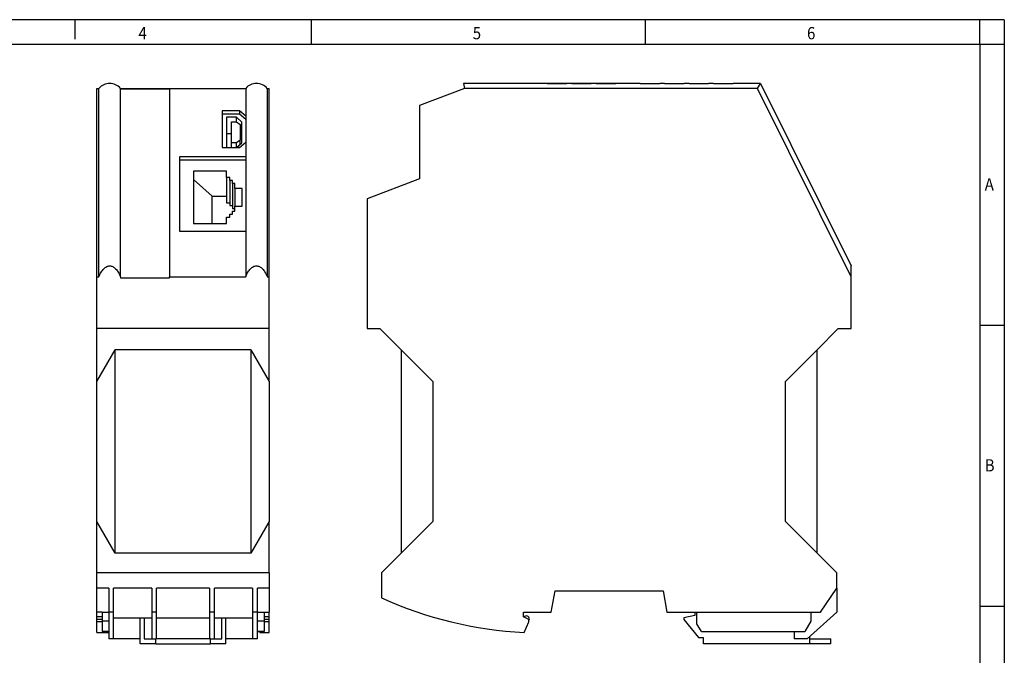
# Model space of a CAD drawing. Units: millimetres. Extents: x -459 to -39, y -327 to -30.
# Drawn here: x -241 to -39, y -160 to -30 of the extents above; entities that cross this region are included whole.
import ezdxf

# ---------------------------------------------------------------- set-up
doc = ezdxf.new("R2010")
doc.units = ezdxf.units.MM
doc.layers.add('1', color=7, linetype='Continuous')
doc.styles.add('CONVERTER_11', font='txt.shx', dxfattribs={"width": 0.9})

# ---------------------------------------------------------------- blocks, each defined once
blk = doc.blocks.new('2702409_TC_EXTENDER_2001_ETH_2S-select__3', base_point=(-169.5, -157.25))
at = {"color": 7, "linetype": 'Continuous'}
for p, q in [((-149.6, -43.75), (-158.8, -47.28)), ((-132.66, -42.75), (-149.78, -42.75)), ((-149.78, -42.75), (-149.6, -43.75)), ((-89.69, -43.75), (-149.6, -43.75)), ((-128.66, -42.75), (-132.66, -42.75)), ((-132.66, -42.8), (-132.66, -42.75)), ((-128.66, -42.8), (-132.66, -42.8)), ((-127.66, -42.75), (-128.66, -42.75)), ((-128.66, -42.8), (-128.66, -42.75)), ((-123.66, -42.75), (-127.66, -42.75)), ((-127.66, -42.8), (-127.66, -42.75)), ((-123.66, -42.8), (-127.66, -42.8)), ((-122.66, -42.75), (-123.66, -42.75)), ((-123.66, -42.8), (-123.66, -42.75)), ((-118.66, -42.75), (-122.66, -42.75)), ((-122.66, -42.8), (-122.66, -42.75)), ((-118.66, -42.8), (-122.66, -42.8)), ((-113.66, -42.75), (-118.66, -42.75)), ((-118.66, -42.8), (-118.66, -42.75)), ((-113.66, -42.8), (-113.66, -42.75)), ((-109.66, -42.8), (-113.66, -42.8)), ((-109.66, -42.8), (-109.66, -42.75)), ((-108.66, -42.75), (-109.66, -42.75)), ((-108.66, -42.8), (-108.66, -42.75)), ((-104.66, -42.8), (-108.66, -42.8)), ((-103.66, -42.75), (-104.66, -42.75)), ((-104.66, -42.8), (-104.66, -42.75)), ((-103.66, -42.8), (-103.66, -42.75)), ((-99.66, -42.8), (-103.66, -42.8)), ((-99.66, -42.8), (-99.66, -42.75)), ((-98.66, -42.75), (-99.66, -42.75)), ((-98.66, -42.8), (-98.66, -42.75)), ((-94.66, -42.8), (-98.66, -42.8)), ((-94.66, -42.8), (-94.66, -42.75)), ((-89.07, -42.75), (-94.66, -42.75)), ((-89.69, -43.75), (-89.07, -42.75)), ((-70.5, -82.25), (-89.69, -43.75)), ((-89.07, -42.75), (-70.5, -80.02)), ((-158.8, -47.28), (-158.8, -62.25)), ((-158.8, -62.25), (-169.5, -66.35)), ((-169.5, -66.35), (-169.5, -92.85)), ((-70.5, -82.25), (-70.5, -80.02)), ((-70.5, -92.85), (-70.5, -82.25)), ((-169.5, -92.85), (-166.85, -92.85)), ((-166.85, -92.85), (-162.55, -97.15)), ((-77.45, -97.15), (-73.15, -92.85)), ((-73.15, -92.85), (-70.5, -92.85)), ((-162.55, -97.15), (-156.05, -103.65)), ((-162.55, -97.15), (-162.55, -138.75)), ((-83.95, -103.65), (-77.45, -97.15)), ((-77.45, -138.75), (-77.45, -97.15)), ((-156.05, -103.65), (-156.05, -132.25)), ((-83.95, -132.25), (-83.95, -103.65)), ((-156.05, -132.25), (-162.55, -138.75)), ((-77.45, -138.75), (-83.95, -132.25)), ((-162.55, -138.75), (-166.55, -142.75)), ((-73.45, -142.75), (-77.45, -138.75)), ((-166.55, -142.75), (-166.55, -147.85)), ((-73.45, -145.85), (-73.45, -142.75)), ((-131.82, -150.75), (-131.05, -146.4)), ((-131.05, -146.4), (-108.95, -146.4)), ((-108.95, -146.4), (-108.18, -150.75)), ((-76.78, -150.75), (-73.45, -145.85)), ((-73.45, -145.85), (-73.45, -150.75)), ((-137.5, -151.66), (-137.5, -150.75)), ((-137.5, -150.75), (-131.82, -150.75)), ((-108.18, -150.75), (-102.5, -150.75)), ((-102.5, -150.75), (-102.5, -151.45)), ((-102.5, -150.75), (-102.05, -150.75)), ((-102.05, -153.19), (-102.05, -150.75)), ((-102.05, -150.75), (-78.8, -150.75)), ((-73.45, -150.75), (-79.5, -156.25)), ((-78.8, -150.75), (-76.78, -150.75)), ((-78.8, -150.75), (-78.8, -152.65)), ((-137.5, -151.66), (-137.02, -151.56)), ((-137.5, -151.75), (-137.5, -151.66)), ((-136.4, -152.26), (-137.5, -151.75)), ((-137.4, -154.9), (-136.4, -152.75)), ((-136.4, -152.48), (-136.4, -152.26)), ((-136.4, -152.75), (-136.4, -152.48)), ((-102.5, -151.45), (-104.7, -151.95)), ((-104.7, -151.95), (-104.7, -152.25)), ((-104.7, -152.25), (-101.7, -155.95)), ((-78.8, -152.65), (-80.01, -154.75)), ((-101.15, -154.75), (-102.05, -153.19)), ((-101.15, -154.75), (-82.2, -154.75)), ((-82.2, -154.75), (-80.01, -154.75)), ((-82.2, -154.75), (-82.2, -156.25)), ((-101.7, -155.95), (-100.7, -155.95)), ((-100.7, -157.25), (-100.7, -155.95)), ((-79.5, -156.25), (-82.2, -156.25)), ((-79, -156.25), (-79, -155.79)), ((-79, -156.25), (-74.7, -156.25)), ((-79, -157.25), (-79, -156.25)), ((-74.7, -157.25), (-74.7, -156.25)), ((-79, -157.25), (-100.7, -157.25)), ((-74.7, -157.25), (-79, -157.25))]:
    blk.add_line(p, q, dxfattribs=at)
for centre, radius, start, end in [((-133.5, -75), 80, 245.5987, 267.2023), ((-136.9, -152.15), 0.6, 326.3329, 101.8636)]:
    blk.add_arc(centre, radius, start, end, dxfattribs=at)
blk = doc.blocks.new('Rckans1', base_point=(-120, -100))
blk.add_blockref('2702409_TC_EXTENDER_2001_ETH_2S-select__3', (-169.5, -157.25))
blk = doc.blocks.new('2702409_TC_EXTENDER_2001_ETH_2S-select__4', base_point=(-224.7, -157.25))
at = {"color": 7, "linetype": 'Continuous'}
for p, q in [((-224.7, -43.75), (-224.3, -43.75)), ((-224.7, -82.25), (-224.7, -43.75)), ((-224.3, -82.25), (-224.3, -43.75)), ((-219.9, -43.85), (-219.9, -43.75)), ((-219.9, -43.75), (-209.9, -43.75)), ((-219.9, -82.25), (-219.9, -43.85)), ((-219.9, -43.85), (-209.9, -43.85)), ((-209.9, -43.75), (-209.9, -43.85)), ((-209.9, -43.75), (-209.89, -43.75)), ((-209.9, -43.85), (-209.89, -43.85)), ((-209.89, -43.75), (-194.3, -43.75)), ((-209.89, -43.75), (-209.88, -82.25)), ((-209.89, -43.85), (-209.88, -82.47)), ((-194.3, -43.75), (-194.3, -49.43)), ((-189.9, -43.75), (-189.9, -82.25)), ((-189.9, -43.75), (-189.5, -43.75)), ((-189.5, -82.25), (-189.5, -43.75)), ((-195.54, -48.32), (-199.1, -48.32)), ((-199.1, -48.32), (-199.1, -48.99)), ((-195.54, -48.99), (-199.1, -48.99)), ((-199.1, -48.99), (-199.1, -55.84)), ((-198.2, -49.66), (-198.2, -53.03)), ((-196.2, -49.66), (-198.2, -49.66)), ((-195.1, -50.64), (-196.2, -49.66)), ((-196.2, -50.6), (-196.2, -49.66)), ((-194.3, -49.43), (-195.54, -48.32)), ((-195.54, -48.32), (-195.54, -48.99)), ((-194.3, -50.1), (-195.54, -48.99)), ((-194.3, -49.43), (-194.3, -50.1)), ((-194.3, -50.1), (-194.3, -54.73)), ((-197.2, -50.6), (-196.2, -50.6)), ((-197.2, -54.9), (-197.2, -50.6)), ((-196.2, -50.6), (-195.45, -51.14)), ((-195.45, -51.14), (-195.45, -54.36)), ((-195.1, -54.01), (-195.1, -50.64)), ((-198.2, -53.03), (-198.2, -55.83)), ((-197.2, -53.03), (-198.2, -53.03)), ((-195.45, -53.7), (-195.1, -54.01)), ((-195.1, -54.85), (-195.1, -54.01)), ((-199.1, -55.84), (-195.54, -55.84)), ((-198.2, -55.83), (-196.2, -55.83)), ((-196.2, -54.9), (-197.2, -54.9)), ((-197.2, -55.83), (-197.2, -54.9)), ((-195.45, -54.36), (-196.2, -54.9)), ((-196.2, -55.83), (-195.1, -54.85)), ((-196.2, -55.83), (-196.2, -54.9)), ((-195.54, -55.84), (-194.3, -54.73)), ((-195.45, -55.16), (-195.45, -54.36)), ((-194.3, -54.73), (-194.3, -57.74)), ((-194.3, -57.74), (-207.8, -57.74)), ((-207.8, -57.74), (-207.8, -58.41)), ((-194.3, -57.74), (-194.3, -58.41)), ((-194.3, -58.41), (-207.8, -58.41)), ((-207.8, -58.41), (-207.8, -72.96)), ((-194.3, -58.41), (-194.3, -72.96)), ((-205, -60.69), (-205, -62.37)), ((-198.25, -60.69), (-205, -60.69)), ((-205, -62.37), (-201.18, -65.81)), ((-205, -62.37), (-205, -71.35)), ((-198.25, -61.99), (-198.25, -60.69)), ((-197.54, -61.99), (-198.25, -61.99)), ((-198.25, -61.99), (-198.25, -65.81)), ((-197.54, -62.57), (-197.54, -61.99)), ((-197.54, -62.57), (-197.54, -67.11)), ((-197, -62.57), (-197.54, -62.57)), ((-197, -63.2), (-197, -62.57)), ((-197, -63.2), (-197, -67.69)), ((-196.5, -63.2), (-197, -63.2)), ((-196.5, -64.23), (-196.5, -63.2)), ((-196.5, -64.23), (-196.5, -67.81)), ((-195, -64.23), (-196.5, -64.23)), ((-195, -67.81), (-195, -64.23)), ((-201.18, -65.81), (-198.25, -65.81)), ((-201.18, -71.35), (-201.18, -65.81)), ((-198.25, -65.81), (-198.25, -67.11)), ((-198.25, -67.11), (-197.54, -67.11)), ((-197.54, -67.11), (-197.54, -67.69)), ((-197.54, -67.69), (-197, -67.69)), ((-197, -67.69), (-197, -68.32)), ((-197, -68.32), (-196.5, -68.32)), ((-196.5, -68.32), (-196.5, -67.81)), ((-196.5, -67.81), (-195, -67.81)), ((-196.5, -68.84), (-196.5, -68.32)), ((-198.25, -71.35), (-198.25, -70.05)), ((-198.25, -70.05), (-197.54, -70.05)), ((-197.54, -70.05), (-197.54, -69.47)), ((-197.54, -69.47), (-197, -69.47)), ((-197, -69.47), (-197, -68.84)), ((-197, -68.84), (-196.5, -68.84)), ((-205, -71.35), (-198.25, -71.35)), ((-207.8, -72.96), (-194.3, -72.96)), ((-194.3, -72.96), (-194.3, -82.25)), ((-224.7, -92.85), (-224.7, -82.25)), ((-224.7, -82.25), (-224.3, -82.25)), ((-219.9, -82.25), (-219.9, -82.47)), ((-219.9, -82.47), (-209.88, -82.47)), ((-209.88, -82.25), (-194.3, -82.25)), ((-209.88, -82.47), (-209.88, -82.25)), ((-189.9, -82.25), (-189.5, -82.25)), ((-189.5, -92.85), (-189.5, -82.25)), ((-189.5, -92.85), (-224.7, -92.85)), ((-224.7, -103.65), (-224.7, -92.85)), ((-189.5, -103.65), (-189.5, -92.85)), ((-224.7, -103.65), (-220.95, -97.15)), ((-193.25, -97.15), (-220.95, -97.15)), ((-220.95, -138.75), (-220.95, -97.15)), ((-193.25, -97.15), (-189.5, -103.65)), ((-193.25, -97.15), (-193.25, -138.75)), ((-224.7, -132.25), (-224.7, -103.65)), ((-189.5, -103.65), (-189.5, -132.25)), ((-220.95, -138.75), (-224.7, -132.25)), ((-224.7, -142.75), (-224.7, -132.25)), ((-189.5, -132.25), (-193.25, -138.75)), ((-189.5, -142.75), (-189.5, -132.25)), ((-193.25, -138.75), (-220.95, -138.75)), ((-189.5, -142.75), (-224.7, -142.75)), ((-224.7, -145.85), (-224.7, -142.75)), ((-189.5, -142.75), (-189.5, -145.85)), ((-222.3, -145.85), (-224.7, -145.85)), ((-224.7, -150.75), (-224.7, -145.85)), ((-222.3, -145.85), (-222.3, -150.75)), ((-213.5, -145.85), (-221.3, -145.85)), ((-221.3, -150.75), (-221.3, -145.85)), ((-213.5, -145.85), (-213.5, -150.75)), ((-201.7, -145.85), (-212.5, -145.85)), ((-212.5, -150.75), (-212.5, -145.85)), ((-201.7, -145.85), (-201.7, -150.75)), ((-192.9, -145.85), (-200.7, -145.85)), ((-200.7, -150.75), (-200.7, -145.85)), ((-192.9, -145.85), (-192.9, -150.75)), ((-189.5, -145.85), (-191.9, -145.85)), ((-191.9, -150.75), (-191.9, -145.85)), ((-189.5, -145.85), (-189.5, -150.75)), ((-223.65, -150.75), (-224.7, -150.75)), ((-224.7, -151.75), (-224.7, -150.75)), ((-223.65, -150.75), (-223.65, -152.65)), ((-223.65, -150.75), (-222.3, -150.75)), ((-222.3, -150.75), (-222.3, -152.65)), ((-221.3, -150.75), (-222.3, -150.75)), ((-221.3, -151.95), (-221.3, -150.75)), ((-212.5, -150.75), (-213.5, -150.75)), ((-213.5, -150.75), (-213.5, -151.95)), ((-212.5, -151.95), (-212.5, -150.75)), ((-201.7, -150.75), (-201.7, -151.95)), ((-200.7, -150.75), (-201.7, -150.75)), ((-200.7, -151.95), (-200.7, -150.75)), ((-191.9, -150.75), (-192.9, -150.75)), ((-192.9, -150.75), (-192.9, -151.95)), ((-191.9, -150.75), (-190.55, -150.75)), ((-191.9, -152.65), (-191.9, -150.75)), ((-190.55, -150.75), (-190.55, -152.65)), ((-190.55, -150.75), (-189.5, -150.75)), ((-189.5, -151.75), (-189.5, -150.75)), ((-223.65, -151.75), (-224.7, -151.75)), ((-224.7, -152.26), (-224.7, -151.75)), ((-223.65, -152.26), (-224.7, -152.26)), ((-224.7, -152.75), (-224.7, -152.26)), ((-224.7, -154.9), (-224.7, -152.75)), ((-223.65, -152.75), (-224.7, -152.75)), ((-223.65, -152.65), (-223.65, -154.75)), ((-222.3, -152.65), (-223.65, -152.65)), ((-222.3, -152.65), (-222.3, -154.75)), ((-221.3, -156.25), (-221.3, -151.95)), ((-221.3, -151.95), (-215.85, -151.95)), ((-215.85, -151.95), (-215.05, -151.95)), ((-215.85, -156.25), (-215.85, -151.95)), ((-215.05, -151.95), (-213.5, -151.95)), ((-215.05, -151.95), (-215.05, -156.25)), ((-213.5, -151.95), (-213.5, -156.25)), ((-212.5, -151.95), (-201.7, -151.95)), ((-212.5, -156.25), (-212.5, -151.95)), ((-201.7, -151.95), (-201.7, -156.25)), ((-200.7, -151.95), (-199.15, -151.95)), ((-200.7, -156.25), (-200.7, -151.95)), ((-199.15, -151.95), (-198.35, -151.95)), ((-199.15, -156.25), (-199.15, -151.95)), ((-198.35, -151.95), (-192.9, -151.95)), ((-198.35, -156.25), (-198.35, -151.95)), ((-192.9, -151.95), (-192.9, -156.25)), ((-191.9, -154.75), (-191.9, -152.65)), ((-190.55, -152.65), (-191.9, -152.65)), ((-189.5, -151.75), (-190.55, -151.75)), ((-189.5, -152.26), (-190.55, -152.26)), ((-190.55, -152.65), (-190.55, -154.75)), ((-189.5, -152.75), (-190.55, -152.75)), ((-189.5, -152.26), (-189.5, -151.75)), ((-189.5, -152.75), (-189.5, -152.26)), ((-189.5, -154.9), (-189.5, -152.75)), ((-224.7, -154.9), (-222.3, -154.9)), ((-222.3, -154.75), (-223.65, -154.75)), ((-222.3, -154.75), (-222.3, -156.25)), ((-190.55, -154.75), (-191.9, -154.75)), ((-191.9, -156.25), (-191.9, -154.75)), ((-191.4, -154.83), (-191.9, -154.83)), ((-191.4, -154.75), (-191.4, -154.83)), ((-191.4, -154.83), (-191.4, -154.9)), ((-191.4, -154.9), (-189.5, -154.9)), ((-221.3, -156.25), (-222.3, -156.25)), ((-215.85, -156.25), (-221.3, -156.25)), ((-215.85, -157.25), (-215.85, -156.25)), ((-215.05, -156.25), (-213.5, -156.25)), ((-213.5, -156.25), (-212.7, -156.25)), ((-212.5, -156.25), (-212.7, -156.25)), ((-212.7, -157.25), (-212.7, -156.25)), ((-201.7, -156.25), (-212.5, -156.25)), ((-201.5, -156.25), (-201.7, -156.25)), ((-201.5, -156.25), (-200.7, -156.25)), ((-201.5, -157.25), (-201.5, -156.25)), ((-200.7, -156.25), (-199.15, -156.25)), ((-192.9, -156.25), (-198.35, -156.25)), ((-198.35, -157.25), (-198.35, -156.25)), ((-191.9, -156.25), (-192.9, -156.25)), ((-212.7, -157.25), (-215.85, -157.25)), ((-212.7, -157.25), (-201.5, -157.25)), ((-198.35, -157.25), (-201.5, -157.25))]:
    blk.add_line(p, q, dxfattribs=at)
for centre in [(-222.1, -45.69), (-192.1, -45.69)]:
    blk.add_arc(centre, 2.93, 41.4098, 138.5902, dxfattribs=at)
for points in [[(-224.3, -82.25), (-224.16, -81.93), (-223.9, -81.34), (-223.37, -80.61), (-222.77, -80.14), (-222.1, -79.96), (-221.43, -80.14), (-220.83, -80.61), (-220.3, -81.34), (-220.04, -81.93), (-219.9, -82.25)], [(-194.3, -82.25), (-194.16, -81.93), (-193.9, -81.34), (-193.37, -80.61), (-192.77, -80.14), (-192.1, -79.96), (-191.43, -80.14), (-190.83, -80.61), (-190.3, -81.34), (-190.04, -81.93), (-189.9, -82.25)]]:
    blk.add_open_spline(points, degree=3, knots=[0, 0, 0, 0, 1.045894, 1.930132, 2.662948, 3.297532, 3.932117, 4.664933, 5.549171, 6.595065, 6.595065, 6.595065, 6.595065], dxfattribs=at)
blk = doc.blocks.new('SA_Links1', base_point=(-207.1, -100))
blk.add_blockref('2702409_TC_EXTENDER_2001_ETH_2S-select__4', (-224.7, -157.25))
blk = doc.blocks.new('_rahmen', base_point=(-44.22, -326.72))
at = {"layer": '1', "color": 2, "linetype": 'Continuous'}
for p, q in [((-229.22, -29.72), (-249.22, -29.72)), ((-229.22, -29.72), (-229.22, -33.72)), ((-180.88, -29.72), (-229.22, -29.72)), ((-180.88, -34.72), (-180.88, -29.72)), ((-112.55, -29.72), (-180.88, -29.72)), ((-112.55, -34.72), (-112.55, -29.72)), ((-44.22, -29.72), (-112.55, -29.72)), ((-44.22, -34.72), (-44.22, -29.72)), ((-39.22, -29.72), (-44.22, -29.72)), ((-39.22, -29.72), (-39.22, -34.72)), ((-44.22, -34.72), (-39.22, -34.72)), ((-39.22, -34.72), (-39.22, -92.12)), ((-44.22, -92.12), (-39.22, -92.12)), ((-39.22, -92.12), (-39.22, -149.52)), ((-44.22, -149.52), (-39.22, -149.52)), ((-39.22, -149.52), (-39.22, -206.92))]:
    blk.add_line(p, q, dxfattribs=at)
at = {"layer": '1', "color": 6, "linetype": 'Continuous'}
for p, q in [((-249.22, -34.72), (-180.88, -34.72)), ((-180.88, -34.72), (-112.55, -34.72)), ((-112.55, -34.72), (-44.22, -34.72)), ((-44.22, -34.72), (-44.22, -92.12)), ((-44.22, -92.12), (-44.22, -149.52)), ((-44.22, -149.52), (-44.22, -206.92))]:
    blk.add_line(p, q, dxfattribs=at)
at = {"layer": '1', "color": 7, "style": 'CONVERTER_11', "width": 0.9}
for s, p in [('4', (-216.22, -33.72)), ('5', (-147.88, -33.72)), ('6', (-79.55, -33.72)), ('A', (-43.22, -64.62)), ('B', (-43.22, -122.02))]:
    blk.add_text(s, height=2.5, dxfattribs=at).set_placement(p)
blk = doc.blocks.new('A3I_CS', base_point=(-44.22, -326.72))
at = {"layer": '1'}
blk.add_blockref('_rahmen', (-44.22, -326.72), dxfattribs=at)

msp = doc.modelspace()

# ---------------------------------------------------------------- block references
for name, p in [('A3I_CS', (-44.22, -326.72)), ('SA_Links1', (-207.1, -100)), ('Rckans1', (-120, -100))]:
    msp.add_blockref(name, p)

doc.saveas('drawing.dxf')
